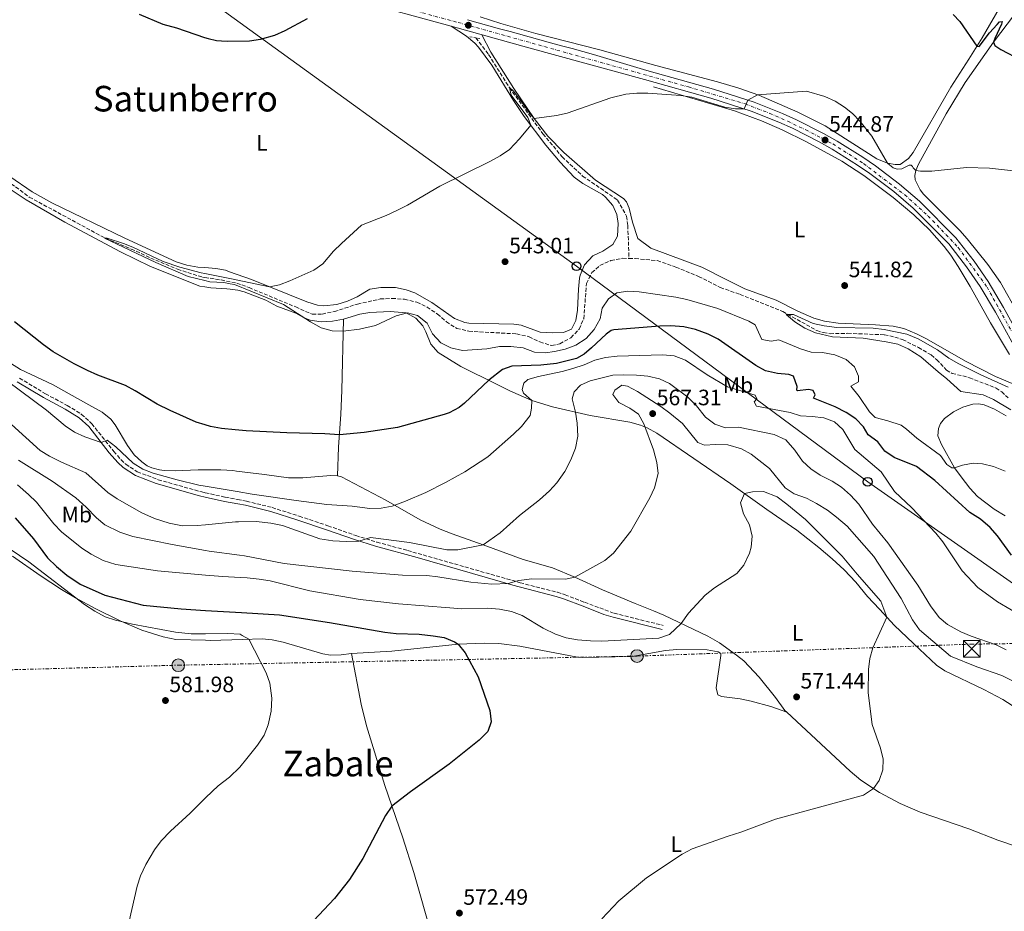
# Model space of a CAD drawing. Units: metres. Extents: x 631327 to 634783, y 4729680 to 4732059.
# Drawn here: x 632681 to 633124, y 4731217 to 4731618 of the extents above; entities that cross this region are included whole.
import ezdxf
from ezdxf.enums import TextEntityAlignment as Align

# ---------------------------------------------------------------- set-up
doc = ezdxf.new("R2010")
doc.units = ezdxf.units.M
doc.header["$MEASUREMENT"] = 0
for name, pattern in [('DGN Style 2', [1.739922, 1.043953, -0.695969]), ('DGN Style 3', [2.435891, 1.739922, -0.695969]), ('DGN Style 4', [2.785615, 1.391938, -0.695969, 0.00174, -0.695969]), ('DGN Style 7', [3.479844, 1.56593, -0.695969, 0.521977, -0.695969])]:
    doc.linetypes.add(name, pattern=pattern)
for name, color, linetype, lineweight in [('Barranco lineal', 142, 'DGN Style 3', 13), ('Camino', 7, 'DGN Style 3', 0), ('Carretera', 9, 'Continuous', 0), ('Cota de punto acotado terreno', 7, 'Continuous', 0), ('Curva de nivel directora', 30, 'Continuous', 30), ('Curva de nivel intermedia', 30, 'Continuous', 0), ('Eje de carretera', 7, 'DGN Style 4', 0), ('Etiqueta de uso rústico', 92, 'Continuous', 0), ('Línea blanca (vial)', 7, 'Continuous', 13), ('Línea de cambio de uso (parcela vista)', 92, 'Continuous', 0), ('Línea eléctrica', 6, 'DGN Style 7', 0), ('Línea telefónica', 7, 'Continuous', 0), ('Margen derecho', 7, 'Continuous', 0), ('Pontón-alcantarilla (pasos de agua)', 1, 'DGN Style 2', 0), ('Poste telefónico', 7, 'Continuous', 0), ('Poste tendido eléctrico', 7, 'Continuous', 0), ('Punto acotado terreno (símbolo)', 7, 'Continuous', 0), ('Texto de Área (paraje) menor', 7, 'Continuous', 0), ('Torre eléctrica', 7, 'Continuous', 0), ('Transformador', 7, 'Continuous', 0)]:
    doc.layers.add(name, color=color, linetype=linetype, lineweight=lineweight)
doc.styles.add('Style-Arial', font='arial.ttf')

# ---------------------------------------------------------------- blocks, each defined once
blk = doc.blocks.new('5PATER')
at = {"layer": 'Punto acotado terreno (símbolo)', "linetype": 'Continuous', "lineweight": 0}
h = blk.add_hatch(color=51, dxfattribs=at)
edge = h.paths.add_edge_path()
edge.add_ellipse((0, 0), major_axis=(-0.11, -0.111), ratio=0.999422, start_angle=0, end_angle=360)
blk = doc.blocks.new('5TME')
at = {"layer": 'Transformador', "color": 7, "linetype": 'Continuous', "lineweight": 0}
for p, q in [((-0.375, 0.375), (0.375, -0.375)), ((0.3723, 0.3776), (-0.3716, -0.3784))]:
    blk.add_line(p, q, dxfattribs=at)
at = {"layer": 'Transformador', "color": 7, "linetype": 'Continuous', "lineweight": 0, "flags": 128}
blk.add_lwpolyline([(-0.375, -0.375), (0.375, -0.375), (0.375, 0.375), (-0.375, 0.375), (-0.3716, -0.3784)], dxfattribs=at)
blk = doc.blocks.new('5PELE')
at = {"layer": 'Transformador', "linetype": 'Continuous', "lineweight": 0}
h = blk.add_hatch(color=9, dxfattribs=at)
edge = h.paths.add_edge_path()
edge.add_arc((0, 0), 0.285, 0, 360)
at = {"layer": 'Transformador', "color": 252, "linetype": 'Continuous', "lineweight": 0}
blk.add_circle((0, 0), 0.285, dxfattribs=at)
blk = doc.blocks.new('5PTT')
at = {"layer": 'Poste tendido eléctrico', "color": 7, "linetype": 'Continuous', "lineweight": 30}
blk.add_circle((0, 0), 0.2, dxfattribs=at)

msp = doc.modelspace()

# ---------------------------------------------------------------- linework, layer by layer
at = {"layer": 'Barranco lineal', "color": 142, "linetype": 'DGN Style 3', "lineweight": 13}
for points in [[(632886.01, 4731609.41, 547.25), (632891.75, 4731601.85, 545.56), (632901.12, 4731587.02, 545), (632916.17, 4731566.23, 543.57), (632924.78, 4731555.93, 542.94), (632934, 4731547.25, 542.2), (632949.75, 4731536.45, 540.98), (632953.75, 4731529.18, 540.66), (632954.32, 4731525.05, 540.61), (632954.86, 4731510.22, 541.08)], [(632675.19, 4731545.26, 545.87), (632685.22, 4731537.79, 545.87), (632719.47, 4731519.26, 545), (632731.09, 4731514.45, 544.89), (632739.8, 4731510.39, 544.68), (632751.89, 4731505.37, 544.89), (632763.05, 4731501.79, 544.58), (632764.17, 4731501.63, 544.49), (632771.45, 4731500.54, 543.94), (632778.51, 4731499.1, 543.83), (632784.04, 4731497.1, 543.52), (632805.01, 4731488.38, 543.2), (632812.47, 4731485.08, 542.57), (632816.92, 4731485.22, 542.51), (632822.39, 4731486.29, 542.46), (632832.76, 4731489.71, 542.46), (632843.02, 4731491.97, 542.41), (632848.32, 4731492.25, 542.25), (632853.92, 4731491.84, 542.09), (632859.51, 4731490.53, 542.04), (632864.07, 4731488.33, 541.93), (632868.78, 4731485.19, 541.93), (632872.75, 4731481.73, 541.93), (632877.41, 4731478.74, 541.93), (632882.84, 4731477.48, 541.88), (632904.25, 4731476.28, 541.35), (632909.9, 4731475.02, 541.35), (632914.78, 4731472.66, 541.24), (632920.04, 4731471.03, 541.19), (632923.76, 4731471.82, 541.19), (632928.78, 4731474.54, 541.19), (632932.45, 4731478.45, 541.19), (632934.49, 4731483.12, 541.19), (632935.76, 4731498.87, 541.19), (632938.17, 4731503.86, 541.08), (632941.82, 4731507.03, 541.08), (632946.73, 4731509.27, 541.08), (632951.99, 4731510.29, 541.08), (632954.86, 4731510.22, 541.08)], [(632954.86, 4731510.22, 541.08), (632957.6, 4731510.15, 541.08), (632967.56, 4731509.25, 540.84), (632975.96, 4731506.31, 540.74), (632986.16, 4731502.14, 540.37), (632995.92, 4731497.13, 539.89), (633004.78, 4731494.05, 539.89), (633024.03, 4731486.33, 539.79), (633039.31, 4731477.8, 539.68), (633042.24, 4731476.86, 539.58), (633045.24, 4731476.37, 539.52), (633053.23, 4731476.53, 539.42), (633069.72, 4731475.88, 539.15), (633074.34, 4731474.86, 539.1), (633077.86, 4731473.71, 539.05), (633085.01, 4731470.13, 539.05), (633090.66, 4731466.79, 539.05), (633093.2, 4731464.68, 538.89), (633097.67, 4731459.96, 538.73), (633100.15, 4731458.52, 538.73), (633108, 4731456.57, 538.73), (633119.88, 4731451.91, 538.25), (633122.43, 4731450.27, 538.25), (633125.27, 4731447.57, 538.2)]]:
    msp.add_polyline3d(points, dxfattribs=at)
at = {"layer": 'Camino', "color": 7, "linetype": 'DGN Style 3', "lineweight": 0}
msp.add_polyline3d([(632680.78, 4731456.36, 554.91), (632692.51, 4731449.35, 554.02), (632702.25, 4731444.1, 553.94), (632708.74, 4731440.1, 554.11), (632713.37, 4731435.87, 554.19), (632723.2, 4731423.42, 555.42), (632726.49, 4731419.69, 555.75), (632728.6, 4731417.66, 555.93), (632733.8, 4731414.27, 556.22), (632743.15, 4731410.72, 556.23), (632762.73, 4731405.18, 555.88), (632764.36, 4731404.82, 555.96), (632773.36, 4731402.84, 556.35), (632778.87, 4731401.82, 557.11), (632782.86, 4731401.07, 557.66), (632794.41, 4731398.21, 557.66), (632806.62, 4731394.28, 558.81), (632819.51, 4731390, 559.06), (632831.97, 4731385.59, 559.7), (632841.52, 4731382.64, 560.03), (632855.33, 4731378.85, 560.84), (632905.96, 4731364.4, 565.54), (632922.64, 4731360.07, 566.76), (632926.11, 4731358.98, 566.98), (632934.9, 4731355.57, 566.26), (632948.23, 4731350.66, 566.86), (632970.21, 4731345.19, 569.09)], dxfattribs=at)
at = {"layer": 'Carretera', "color": 9, "linetype": 'Continuous', "lineweight": 0}
for points in [[(633131.11, 4731464.99, 541.3), (633119.65, 4731486.02, 541.83), (633112.78, 4731497.64, 542.47), (633106.63, 4731506.49, 542.84), (633098.66, 4731516.73, 543.37), (633082.57, 4731532.82, 544.16), (633073.9, 4731540.27, 544.63), (633063.18, 4731548.4, 544.71), (633057.65, 4731552.22, 544.76), (633046.25, 4731559.35, 544.85), (633040.39, 4731562.66, 544.91), (633028.39, 4731568.74, 545.02), (633022.27, 4731571.51, 545.08), (633009.77, 4731576.48, 545.22), (632991.71, 4731582.26, 545.74), (632961.76, 4731590.68, 546.38), (632909.79, 4731604.91, 546.75), (632874.9, 4731614.64, 548.28), (632831.9, 4731626.48, 549.47)], [(632882.2, 4731617.58, 547.99), (632887, 4731616.23, 547.67), (632891.81, 4731614.87, 547.34), (632896.61, 4731613.52, 547.07), (632901.43, 4731612.19, 546.94), (632905.17, 4731611.17, 546.91), (632909.99, 4731609.85, 546.86), (632914.81, 4731608.52, 546.82), (632919.63, 4731607.2, 546.77), (632924.45, 4731605.88, 546.73), (632929.28, 4731604.56, 546.69), (632934.1, 4731603.24, 546.64), (632938.92, 4731601.92, 546.6), (632962.9, 4731594.73, 546.38), (632992.92, 4731586.29, 545.74), (633011.19, 4731580.44, 545.22), (633023.91, 4731575.38, 545.08), (633030.21, 4731572.53, 545.02), (633042.38, 4731566.37, 544.91), (633048.4, 4731562.97, 544.85), (633059.96, 4731555.74, 544.76), (633065.65, 4731551.81, 544.71), (633076.54, 4731543.55, 544.63), (633085.44, 4731535.91, 544.16), (633101.82, 4731519.52, 543.37), (633110.02, 4731508.98, 542.84), (633116.32, 4731499.91, 542.47), (633123.31, 4731488.09, 541.83), (633130.23, 4731475.4, 541.51)]]:
    msp.add_polyline3d(points, dxfattribs=at)
at = {"layer": 'Curva de nivel directora', "color": 30, "linetype": 'Continuous', "lineweight": 30, "flags": 128}
for points, elevation in [([(632734.63, 4731620.11), (632745.27, 4731615.55), (632751.43, 4731613.92), (632763.96, 4731609.62), (632765.61, 4731609.05), (632769.37, 4731608.2), (632771.65, 4731608.06), (632774.37, 4731607.9), (632784.19, 4731608.12), (632789.2, 4731608.8), (632795.66, 4731610.63), (632800.22, 4731612.7), (632810.3, 4731618.11)], 550), ([(633100.55, 4731619.84), (633103.65, 4731616.73), (633111.3, 4731605.65), (633112.28, 4731605.53), (633117.01, 4731611.69), (633120.33, 4731615.43), (633121.43, 4731616.6), (633122.64, 4731616.83), (633122.37, 4731615.55), (633119.27, 4731609.12), (633118.81, 4731607.51), (633119.39, 4731605.93), (633121.97, 4731604.23), (633131.11, 4731599.31)], 550), ([(632880.91, 4731445.09), (632878.46, 4731443.18), (632874.03, 4731440.81), (632871.71, 4731439.99), (632850.78, 4731434.16), (632835.85, 4731431.99), (632824.69, 4731430.86), (632818.09, 4731431.4), (632800.99, 4731431.77), (632782.8, 4731432.62), (632777.78, 4731433.14), (632771.66, 4731433.78), (632766.64, 4731434.7), (632764.3, 4731435.39), (632760.28, 4731436.57), (632748.58, 4731441.81), (632742.7, 4731444.7), (632732.89, 4731450.71), (632728.48, 4731453.07), (632716.04, 4731457.71), (632711.36, 4731459.86), (632705.4, 4731462.78), (632695.94, 4731468.27), (632691.62, 4731471.36), (632678.62, 4731481.69)], 550), ([(633126.84, 4731376.77), (633120.54, 4731385.42), (633117.24, 4731389.17), (633112.83, 4731392.89), (633108.17, 4731395.9), (633092.43, 4731410.36), (633084.19, 4731416.68), (633074.05, 4731420.76), (633069.92, 4731423.57), (633066.81, 4731427.72), (633062.38, 4731430.89), (633060.34, 4731434.48), (633056.81, 4731438.01), (633052.54, 4731441), (633047.62, 4731443.52), (633037.77, 4731447.42), (633038.58, 4731448.94), (633037.69, 4731450.8), (633035.59, 4731451.29), (633030.59, 4731450.72), (633030.36, 4731450.9), (633030.53, 4731452.65), (633028.86, 4731457.31), (633026.75, 4731458.01), (633021.56, 4731458.51), (633016.29, 4731459.73), (633011.83, 4731462), (632994.89, 4731473.96), (632990.41, 4731476.2), (632984.77, 4731478.2), (632979.46, 4731479.47), (632973.72, 4731479.86), (632968.73, 4731479.75), (632948.11, 4731478.13), (632946.78, 4731477.73), (632944.57, 4731476.09), (632938.06, 4731469.97), (632934.68, 4731467.22), (632931.18, 4731465.27), (632922.22, 4731462.98), (632915.24, 4731462.28), (632902.19, 4731461.74), (632897.93, 4731460.2), (632891.79, 4731455.4), (632880.91, 4731445.09)], 550), ([(632678.85, 4731393.5), (632687.08, 4731384.15), (632693.43, 4731375.54), (632697.41, 4731371.7), (632702.05, 4731367.82), (632708.07, 4731363.73), (632719.25, 4731358.71), (632736.45, 4731354.27), (632753.53, 4731352.59), (632764.47, 4731351.93), (632780.65, 4731350.96), (632797.69, 4731349.93), (632820.21, 4731346.53), (632845.07, 4731342.19), (632850.22, 4731341.59), (632860.46, 4731341.25), (632866.8, 4731340.55), (632871.75, 4731339.69), (632876.42, 4731337.85), (632878.05, 4731336.72), (632881.18, 4731332.79), (632887.02, 4731322.08), (632892.28, 4731306.92), (632892.9, 4731301.86), (632891.36, 4731297.54), (632887.56, 4731293.62), (632874, 4731282.76), (632856.56, 4731270.35), (632848.24, 4731263.88), (632845.41, 4731259.76), (632835.22, 4731240.39), (632829.13, 4731230.93), (632822.45, 4731222.35), (632812.98, 4731212.32)], 575)]:
    msp.add_lwpolyline(points, dxfattribs=dict(at, elevation=elevation))
at = {"layer": 'Curva de nivel intermedia', "color": 30, "linetype": 'Continuous', "lineweight": 0, "flags": 128}
for points, elevation in [([(632720.31, 4731519.26), (632727.52, 4731516.86), (632731.77, 4731515.23), (632745.35, 4731508.86), (632752.84, 4731506.32), (632762.52, 4731503.8), (632764.17, 4731503.46), (632775.4, 4731501.13), (632793.29, 4731497.41), (632797.71, 4731498.35), (632802.4, 4731500.09), (632813.15, 4731504.95), (632817.25, 4731507.81), (632822.02, 4731513.43), (632825.53, 4731516.99), (632834.64, 4731525.23), (632845.66, 4731529.46), (632850.53, 4731531.75), (632855.31, 4731534.21), (632869.82, 4731542.65), (632892.31, 4731553.82), (632896.93, 4731556.37), (632901.07, 4731559.19), (632905.57, 4731563.99), (632910.66, 4731570.18), (632909.38, 4731573.57), (632901.87, 4731583.56), (632901.12, 4731587.02), (632902.98, 4731585.42), (632907.07, 4731579.88), (632910.21, 4731575.32), (632912.29, 4731573.17), (632922.2, 4731574.51), (632927.09, 4731575.61), (632946.67, 4731582.43), (632953.46, 4731584.08), (632958.4, 4731584.59), (632963.39, 4731584.6), (632978.18, 4731583.49), (632983.15, 4731582.72), (632997.89, 4731578.27), (633002.72, 4731577.43), (633006.69, 4731577.47), (633008.23, 4731581.39), (633012.66, 4731583.73), (633034.59, 4731585.49), (633042.97, 4731582.98), (633047.53, 4731580.94), (633051.81, 4731578.29), (633055.28, 4731575.46), (633058.79, 4731571.85), (633064, 4731565.22), (633071.1, 4731553.03), (633073.57, 4731550.91), (633075.42, 4731550.36), (633077.58, 4731550.43), (633080.8, 4731552.11), (633081.68, 4731552.16), (633082.39, 4731551.56), (633082.59, 4731550.89), (633083.86, 4731549.73), (633085.99, 4731549.45), (633090.99, 4731549.48), (633106.57, 4731551.1), (633116.87, 4731550.85), (633127.72, 4731549.65)], 545), ([(633123.96, 4731414.52), (633118.77, 4731416.62), (633113.85, 4731417.88), (633109.64, 4731418.12), (633104.73, 4731417.21), (633101.24, 4731416.03), (633100.01, 4731415.97), (633097.77, 4731417.55), (633094.95, 4731421.6), (633084.24, 4731429.37), (633079.63, 4731433.5), (633077.22, 4731435.16), (633071.25, 4731437.2), (633065.52, 4731438.73), (633063.02, 4731441.23), (633058.4, 4731448.17), (633054.66, 4731452.8), (633058, 4731454.78), (633058.04, 4731457.24), (633056.25, 4731461.41), (633052.53, 4731464.75), (633047.37, 4731466.9), (633041.88, 4731467.92), (633036.8, 4731468.1), (633032.01, 4731469.53), (633022.16, 4731473.68), (633018.85, 4731472.97), (633014.63, 4731473.8), (633011.53, 4731480.34), (633008.67, 4731482.04), (632994.78, 4731487.72), (632980.8, 4731491.74), (632975.9, 4731492.73), (632959.43, 4731495.15), (632954.36, 4731495.49), (632949.42, 4731494.7), (632945.58, 4731492.08), (632942.83, 4731487.9), (632941.87, 4731483.08), (632939.25, 4731478.3), (632935.62, 4731474.21), (632931, 4731471.24), (632926.2, 4731469.48), (632921.35, 4731468.35), (632917.31, 4731467.83), (632912.31, 4731468.09), (632907.23, 4731470), (632901.69, 4731470.63), (632896.61, 4731470.64), (632890.91, 4731469.55), (632880.06, 4731468.88), (632874.75, 4731470.07), (632870.26, 4731472.26), (632866.47, 4731476.31), (632864.18, 4731481.09), (632859.8, 4731484.52), (632855.22, 4731485.8), (632850.11, 4731484.41), (632840.84, 4731480.05), (632833.73, 4731478.4), (632826.35, 4731477.51), (632821.4, 4731477.69), (632816.48, 4731479.04), (632811.69, 4731481.67), (632799.59, 4731489.44), (632777.55, 4731498.45), (632775.48, 4731498.82), (632772.67, 4731499.33), (632766.39, 4731499.74), (632764.18, 4731500.27), (632756.67, 4731502.06), (632742.1, 4731508.35), (632719.05, 4731519.26), (632720.31, 4731519.26)], 545), ([(633126.48, 4731442.14), (633118.81, 4731446.77), (633114.04, 4731448.91), (633104.03, 4731450.32), (633097.77, 4731456.11), (633093.8, 4731459.14), (633086.07, 4731465.95), (633080.3, 4731469.56), (633075.73, 4731471.6), (633070.44, 4731472.78), (633060.13, 4731474.28), (633046.34, 4731474.91), (633038.66, 4731476.71), (633033.86, 4731478.89), (633029.4, 4731481.71), (633025.55, 4731484.97), (633028.86, 4731484.99), (633037.69, 4731481.02), (633042.56, 4731479.88), (633048.32, 4731479.09), (633064.59, 4731478.84), (633069.56, 4731478.26), (633079.77, 4731476.14), (633084.86, 4731474.12), (633093.58, 4731469.06), (633098.65, 4731465.43), (633103.08, 4731462.87), (633113, 4731457.9), (633125.4, 4731452.35)], 540), ([(632761.48, 4731408.31), (632764.36, 4731407.82), (632778.75, 4731405.36), (632785.38, 4731404.23), (632805.15, 4731401.28), (632819.03, 4731399.59), (632830.37, 4731398.81), (632838.39, 4731397.82), (632843.36, 4731397.86), (632848.31, 4731398.86), (632854.3, 4731401), (632863.57, 4731404.95), (632872.41, 4731409.39), (632881.03, 4731414.29), (632891.38, 4731420.95), (632903, 4731431.15), (632906.56, 4731434.58), (632910.41, 4731439.6), (632911.06, 4731442.89), (632911.22, 4731446.35), (632907.47, 4731449.63), (632906.82, 4731451.25), (632907.6, 4731454.16), (632909.37, 4731455.79), (632914.19, 4731457.16), (632924.74, 4731459.35), (632929.57, 4731460.67), (632934.63, 4731462.32), (632939.43, 4731464.41), (632944.25, 4731465.72), (632949.55, 4731466.22), (632969.9, 4731466.92), (632975.21, 4731466.37), (632980.22, 4731464.45), (632989.95, 4731457.89), (632999.08, 4731452.46), (633011.54, 4731448.73), (633012.34, 4731447), (633011.08, 4731445.72), (633012.13, 4731443.71), (633027.26, 4731440.92), (633032.02, 4731439.37), (633037.24, 4731439.16), (633042.49, 4731438.5), (633047.29, 4731436.74), (633050.94, 4731433.33), (633056.36, 4731424.35), (633068.24, 4731414.2), (633074.24, 4731405.35), (633082.05, 4731398.03), (633092.78, 4731386.6), (633096.01, 4731382.79), (633104.72, 4731369.76), (633111.65, 4731362.26), (633120.61, 4731355.79), (633138.96, 4731344.94)], 555), ([(632741.57, 4731393.32), (632748.04, 4731391.22), (632754.17, 4731390), (632760.75, 4731390.12), (632764.39, 4731390.48), (632777.88, 4731391.81), (632779.22, 4731391.82), (632787.29, 4731391.86), (632793.77, 4731391.15), (632799.11, 4731390.05), (632815.82, 4731384.17), (632821.75, 4731383.22), (632827.71, 4731382.93), (632833.46, 4731383.13), (632838.57, 4731384.74), (632856.15, 4731382.41), (632872.95, 4731379.24), (632877.95, 4731379.2), (632889.26, 4731381.45), (632896.98, 4731386.88), (632905.7, 4731394.63), (632914.67, 4731401.69), (632919.05, 4731405.68), (632922.45, 4731409.35), (632926.06, 4731414.36), (632928.74, 4731419.58), (632930.86, 4731424.89), (632931.92, 4731430.22), (632931.54, 4731436.09), (632930.77, 4731441.1), (632929.26, 4731447.05), (632930.24, 4731450.17), (632933.09, 4731453.17), (632937.35, 4731455.13), (632947.56, 4731457.67), (632952.55, 4731457.92), (632958.23, 4731457.74), (632963.39, 4731457.23), (632968.53, 4731456.13), (632973.06, 4731454), (632981.38, 4731447.85), (632985.2, 4731443.88), (632989.24, 4731438.84), (632993.51, 4731435.63), (632998.27, 4731434.07), (633004.07, 4731434.27), (633020.1, 4731431.08), (633025.43, 4731428.61), (633029.43, 4731424.04), (633032.94, 4731419.05), (633036.62, 4731415.65), (633040.84, 4731412.8), (633046.26, 4731410.1), (633050.42, 4731407.34), (633054.5, 4731403.72), (633058.16, 4731399.74), (633064.39, 4731390.74), (633071.17, 4731382.39), (633084.76, 4731363.25), (633090.41, 4731353.95), (633094.25, 4731348.74), (633098.12, 4731345.57), (633104.05, 4731342.31), (633108.63, 4731340.3), (633119.96, 4731336.45), (633124.43, 4731334.22)], 560), ([(632675.47, 4731455.03), (632692.94, 4731441.95), (632701.29, 4731434.95), (632705.61, 4731432.11), (632710.2, 4731429.96), (632717.54, 4731427.47), (632720.19, 4731428.53), (632724.2, 4731425.52), (632731.95, 4731418.08), (632736.26, 4731415.49), (632740.94, 4731413.7), (632751.77, 4731410.62), (632761.48, 4731408.31)], 555), ([(632680.43, 4731419.52), (632695.51, 4731410.04), (632706.14, 4731402.49), (632710.81, 4731398.35), (632715.39, 4731393.53), (632719.25, 4731390.36), (632725.95, 4731387.08), (632731.76, 4731385.21), (632749.48, 4731381.52), (632764.41, 4731378.86), (632766.14, 4731378.56), (632779.75, 4731376.78), (632781.96, 4731376.49), (632799.81, 4731373.05), (632830.32, 4731369.57), (632853.07, 4731367.82), (632863.91, 4731367.56), (632868.88, 4731367.05), (632883.69, 4731364.6), (632893.14, 4731363.68), (632900.5, 4731363.96), (632905.31, 4731365.33), (632911.21, 4731366.06), (632926.28, 4731365.92), (632930.51, 4731366.87), (632944.02, 4731374.43), (632947.84, 4731377.66), (632955.67, 4731387.49), (632964.22, 4731402.54), (632966.39, 4731407.03), (632967.97, 4731413.49), (632967.44, 4731418.45), (632965.83, 4731424.18), (632961.57, 4731435.78), (632959.11, 4731440.13), (632955.17, 4731442.92), (632950.3, 4731445.37), (632947.56, 4731448.97), (632948.53, 4731450.99), (632951.7, 4731453.22), (632954.23, 4731452.76), (632958.67, 4731450.44), (632969.24, 4731443.61), (632973.26, 4731440.64), (632978.93, 4731435.91), (632985.82, 4731427.41), (632988.84, 4731426.26), (632993.76, 4731426.6), (632999.35, 4731426.42), (633005.42, 4731424.62), (633009.81, 4731422.24), (633018.08, 4731415.72), (633025.02, 4731407.1), (633029.16, 4731404.29), (633034.65, 4731402.46), (633039.23, 4731399.95), (633044.16, 4731396.95), (633048.13, 4731393.92), (633052.99, 4731389.82), (633064.89, 4731376.19), (633077.21, 4731357.31), (633082.26, 4731347.74), (633085.5, 4731343.24), (633099.44, 4731331.32), (633111.22, 4731326.55), (633122.42, 4731322.63), (633131.57, 4731317.99)], 565), ([(632677.26, 4731435.57), (632690.11, 4731423.83), (632694.37, 4731421.23), (632699.68, 4731418.52), (632710.61, 4731413.75), (632720.61, 4731405.02), (632724.7, 4731402.14), (632735.84, 4731395.81), (632741.57, 4731393.32)], 560), ([(632679.9, 4731408.36), (632684.93, 4731404.1), (632688.54, 4731400.64), (632696.22, 4731390.87), (632699.74, 4731387.31), (632708.82, 4731379.9), (632713, 4731377.16), (632718.5, 4731374.39), (632724.19, 4731372.61), (632742.84, 4731369.76), (632764.44, 4731367.84), (632772.28, 4731367.15), (632780.1, 4731366.76), (632783.2, 4731366.61), (632788.61, 4731366.01), (632793.55, 4731365.19), (632811.3, 4731360.72), (632833.93, 4731356.78), (632851.26, 4731354.88), (632874.26, 4731353.05), (632879.68, 4731352.7), (632891.2, 4731352.93), (632896.7, 4731352.5), (632902.1, 4731351.48), (632906.78, 4731349.7), (632916.34, 4731343.99), (632921.83, 4731341.23), (632926.55, 4731339.6), (632931.72, 4731338.7), (632937.6, 4731338.17), (632942.61, 4731338.12), (632968.29, 4731339.43), (632973.14, 4731341.04), (632978.36, 4731346.03), (632981.57, 4731350.72), (632989.09, 4731358.75), (632993.27, 4731362.05), (633003.38, 4731368.47), (633006.55, 4731372.33), (633009.03, 4731377.74), (633009.76, 4731380.31), (633010.27, 4731385.38), (633008.99, 4731390.36), (633006.36, 4731395.33), (633004.94, 4731400.24), (633006.79, 4731404.53), (633010.36, 4731405.31), (633015.36, 4731405.36), (633021.41, 4731403.01), (633025.84, 4731399.72), (633034.14, 4731392.81), (633050.77, 4731376.34), (633057.41, 4731368.27), (633068.12, 4731356.07), (633070.85, 4731348.83), (633064.52, 4731335.13), (633063.18, 4731330.32), (633062.49, 4731325.29), (633062.33, 4731314.93), (633064.19, 4731300.59), (633067.99, 4731290.02), (633069.09, 4731285.09), (633069.05, 4731280.2), (633067.4, 4731275.41), (633064.72, 4731271.88), (633060.31, 4731268.87), (633020.71, 4731258.06), (633005.2, 4731252.25), (632999.41, 4731250.46), (632983.22, 4731244.64), (632978.8, 4731242.3), (632962.76, 4731231.69), (632950.25, 4731221.33), (632942.68, 4731213.24)], 570), ([(632672.41, 4731382.28), (632685.04, 4731373.75), (632710.11, 4731354.62), (632714.76, 4731351.55), (632719.29, 4731349.1), (632724.03, 4731347.51), (632731.6, 4731345.68), (632750.91, 4731342.08), (632758.01, 4731341.37), (632764.49, 4731341.46), (632774.45, 4731341.6), (632780.03, 4731341.28), (632781.01, 4731340.7), (632783.98, 4731338.93), (632791.69, 4731323.9), (632793.43, 4731319.22), (632794.29, 4731312.42), (632793.94, 4731306.67), (632792.65, 4731300.51), (632790.76, 4731295.88), (632787.82, 4731291.26), (632782.96, 4731285.28), (632779.88, 4731281.5), (632775.31, 4731276.92), (632770.08, 4731273.11), (632764.63, 4731267.73), (632757.53, 4731260.73), (632748.65, 4731252.65), (632744.51, 4731248.23), (632741.53, 4731244.21), (632737.56, 4731237.67), (632735.27, 4731232.63), (632733.75, 4731227.87), (632730.2, 4731212.22)], 580)]:
    msp.add_lwpolyline(points, dxfattribs=dict(at, elevation=elevation))
at = {"layer": 'Eje de carretera', "color": 7, "linetype": 'DGN Style 4', "lineweight": 0}
msp.add_polyline3d([(632795.23, 4731638.66, 550.72), (632878.03, 4731616.34, 548.17), (632981.57, 4731587.33, 545.97), (633007.17, 4731579.69, 545.17), (633018.13, 4731575.45, 545.13), (633026.23, 4731571.91, 545.05), (633034.34, 4731568.03, 544.97), (633046.49, 4731561.72, 544.86), (633060.31, 4731552.91, 544.74), (633078.87, 4731538.78, 544.44), (633089.37, 4731529.28, 543.9), (633102.91, 4731515.12, 543.2), (633115.86, 4731497.29, 542.38), (633126.91, 4731477.34, 541.59)], dxfattribs=at)
at = {"layer": 'Línea blanca (vial)', "color": 7, "linetype": 'Continuous', "lineweight": 13}
for points in [[(633131.11, 4731464.99, 541.3), (633119.65, 4731486.02, 541.83), (633112.78, 4731497.64, 542.47), (633106.63, 4731506.49, 542.84), (633098.66, 4731516.73, 543.37), (633082.57, 4731532.82, 544.16), (633073.9, 4731540.27, 544.63), (633063.18, 4731548.4, 544.71), (633057.65, 4731552.22, 544.76), (633046.25, 4731559.35, 544.85), (633040.39, 4731562.66, 544.91), (633028.39, 4731568.74, 545.02), (633022.27, 4731571.51, 545.08), (633009.77, 4731576.48, 545.22), (632991.71, 4731582.26, 545.74), (632961.76, 4731590.68, 546.38), (632909.79, 4731604.91, 546.75), (632874.9, 4731614.64, 548.28), (632831.9, 4731626.48, 549.47)], [(632882.2, 4731617.58, 547.99), (632887, 4731616.23, 547.67), (632891.81, 4731614.87, 547.34), (632896.61, 4731613.52, 547.07), (632901.43, 4731612.19, 546.94), (632905.17, 4731611.17, 546.91), (632909.99, 4731609.85, 546.86), (632914.81, 4731608.52, 546.82), (632919.63, 4731607.2, 546.77), (632924.45, 4731605.88, 546.73), (632929.28, 4731604.56, 546.69), (632934.1, 4731603.24, 546.64), (632938.92, 4731601.92, 546.6), (632962.9, 4731594.73, 546.38), (632992.92, 4731586.29, 545.74), (633011.19, 4731580.44, 545.22), (633023.91, 4731575.38, 545.08), (633030.21, 4731572.53, 545.02), (633042.38, 4731566.37, 544.91), (633048.4, 4731562.97, 544.85), (633059.96, 4731555.74, 544.76), (633065.65, 4731551.81, 544.71), (633076.54, 4731543.55, 544.63), (633085.44, 4731535.91, 544.16), (633101.82, 4731519.52, 543.37), (633110.02, 4731508.98, 542.84), (633116.32, 4731499.91, 542.47), (633123.31, 4731488.09, 541.83), (633130.23, 4731475.4, 541.51)]]:
    msp.add_polyline3d(points, dxfattribs=at)
at = {"layer": 'Línea de cambio de uso (parcela vista)', "color": 92, "linetype": 'Continuous', "lineweight": 0}
for points in [[(633122.9, 4731625.42, 552.69), (633113.64, 4731609.44, 550.63), (633107.69, 4731599.79, 549.44), (633099.61, 4731587.21, 548.27), (633082.65, 4731557.83, 545.97), (633080.48, 4731555.15, 545.76), (633076.72, 4731552.46, 545.23), (633074.52, 4731552.42, 545.18), (633071.1, 4731553.03, 544.92), (633066.36, 4731555, 544.81), (633043.03, 4731569.78, 545.04), (633030.84, 4731575.93, 545.09), (633013.28, 4731583.58, 545.37), (633004.2, 4731586.75, 545.59), (632994.62, 4731589.6, 545.76), (632966.88, 4731596.9, 546.29), (632941.68, 4731604.08, 547.03), (632912.93, 4731611.31, 546.74), (632897.28, 4731615.82, 547.54), (632888.01, 4731618.88, 547.83)], [(633129.84, 4731485.24, 541.32), (633121.94, 4731499.35, 541.8), (633116.18, 4731507.51, 542.21), (633106.97, 4731519.08, 542.95), (633103.62, 4731522.78, 543.21), (633087.33, 4731539.06, 544.18), (633085.81, 4731541.12, 544.44), (633083.59, 4731545.55, 544.49), (633083.43, 4731547.51, 544.76), (633083.86, 4731549.73, 544.97), (633085.01, 4731552.63, 545.13), (633097.39, 4731575.29, 546.35), (633105.99, 4731589.39, 547.81), (633118.81, 4731607.51, 550.15), (633128.19, 4731619.89, 551.95)], [(632874.9, 4731614.64, 548.28), (632881.73, 4731610.16, 547.82), (632885.56, 4731606.98, 547.44), (632887.19, 4731605.16, 547.27), (632893.13, 4731597.12, 546.84), (632902.91, 4731581.2, 545.74), (632907.7, 4731574.08, 545.39), (632917.52, 4731561.12, 544.81), (632923.92, 4731553.43, 544.46), (632930.15, 4731546.8, 544.13), (632934.12, 4731543.85, 543.92), (632942.92, 4731538.96, 543.41), (632944.36, 4731537.8, 543.33), (632947.56, 4731533.97, 543.31), (632949.35, 4731529.97, 542.95), (632950.04, 4731525.93, 542.57), (632949.69, 4731520.26, 542.19), (632947.59, 4731516.45, 542.06), (632943.06, 4731513.52, 542.27), (632938.53, 4731511.31, 542.78), (632934.91, 4731507.35, 542.61), (632932.89, 4731502.74, 542.38), (632932.6, 4731501.37, 542.36), (632932.1, 4731496.4, 542.36), (632931.77, 4731486.99, 542.27), (632930.88, 4731482.31, 542.31), (632929.04, 4731478.36, 542.36), (632925.37, 4731476.94, 542.57), (632920.38, 4731476.72, 542.72), (632914.88, 4731477.09, 542.9), (632906.36, 4731480.21, 542.91), (632903.12, 4731480.62, 542.95), (632882.85, 4731481.17, 543.25), (632881.03, 4731481.46, 543.2), (632876.33, 4731483.15, 543.12), (632866.14, 4731490.39, 543.23), (632858.6, 4731494.75, 543.37), (632854.73, 4731496.13, 543.41), (632849.82, 4731497.1, 543.67), (632843.28, 4731497.17, 543.84), (632838.34, 4731496.42, 543.95), (632832.58, 4731492.99, 544.05), (632828.22, 4731491.03, 543.96), (632823.45, 4731489.53, 543.92), (632817.6, 4731488.89, 544.22), (632814.77, 4731489.22, 544.39), (632809.98, 4731490.64, 544.38), (632785.19, 4731500.69, 545.87), (632775.29, 4731504.23, 546.16), (632773.5, 4731504.87, 546.21), (632769.11, 4731505.71, 546.21), (632764.17, 4731506.1, 546.21), (632760.99, 4731506.35, 546.21), (632756.05, 4731507.23, 546.28), (632751.28, 4731508.73, 546.38), (632728.19, 4731519.28, 546.54), (632695.3, 4731535.24, 546.8), (632686.58, 4731540.13, 546.99), (632676.45, 4731547.12, 547.27)], [(633127.13, 4731453.99, 540.44), (633119.66, 4731457.05, 540.44), (633106.19, 4731464.05, 540.38), (633088.62, 4731474.12, 540.11), (633084.16, 4731476.36, 540.15), (633078.5, 4731478.64, 540.22), (633073.6, 4731479.69, 540.31), (633065.67, 4731480.42, 540.59), (633048.83, 4731481.03, 540.81), (633042.73, 4731482.04, 540.81), (633037.91, 4731483.36, 540.81), (633030.75, 4731486.46, 540.83), (633021.02, 4731491.39, 540.96), (633006.9, 4731496.48, 541.26), (632998.59, 4731500.69, 541.7), (632987.6, 4731506.25, 541.6), (632964.7, 4731514.9, 542.13), (632958.77, 4731519.18, 542.13), (632956.44, 4731526.46, 541.91), (632954.89, 4731532.88, 542.21), (632953.75, 4731535.6, 542.25), (632952.34, 4731537.11, 542.25), (632939.74, 4731545.37, 543.1), (632925.63, 4731557.8, 544.34), (632918.39, 4731565.24, 544.96), (632912.29, 4731573.17, 545.22), (632903.1, 4731586.7, 546.16), (632892.8, 4731602.94, 547.44), (632888.62, 4731610.81, 547.68)], [(632965.82, 4731587.39, 545.35), (633002.36, 4731576.58, 544.81), (633014.49, 4731572.03, 544.66), (633023.78, 4731568.01, 544.62), (633034.66, 4731562.66, 544.67), (633050.53, 4731553.97, 544.45), (633060.46, 4731547.44, 544.35), (633073.61, 4731537.6, 544.15), (633082.93, 4731529.75, 543.74), (633089.98, 4731523.02, 543.35), (633096.53, 4731515.61, 542.84), (633099.53, 4731511.63, 542.51), (633102.89, 4731506.63, 542.09), (633108.24, 4731497.58, 541.42), (633117.45, 4731481.21, 540.65), (633125.86, 4731467.01, 540.44)], [(632676.15, 4731541.71, 547.31), (632683.86, 4731536.53, 547.02), (632701.21, 4731526.59, 546.83), (632726.22, 4731513.18, 546.43), (632739.7, 4731506.62, 546.2), (632761.83, 4731497.7, 545.97), (632764.18, 4731497.37, 545.97), (632766.78, 4731497, 545.97), (632774.09, 4731496.6, 545.8), (632775.56, 4731496.4, 545.8), (632779.04, 4731495.91, 545.8), (632781.9, 4731495.16, 545.75), (632791.55, 4731491.47, 545.51), (632796.57, 4731488.73, 545.54), (632805.07, 4731485.58, 545.25), (632808.46, 4731483.7, 545.25), (632811.58, 4731482.5, 545.16), (632816.5, 4731481.66, 544.82), (632821.52, 4731481.99, 544.73), (632826.48, 4731482.92, 544.74)], [(632826.48, 4731482.92, 544.74), (632833.77, 4731485.14, 544.87), (632838.31, 4731485.86, 544.87), (632847.42, 4731486.3, 544.87), (632854.7, 4731485.76, 544.91), (632859.08, 4731483.38, 544.95), (632862.13, 4731479.96, 545.16), (632863.49, 4731477.27, 545.08), (632865.8, 4731471.72, 545.92), (632869.06, 4731467.92, 546.35), (632879.18, 4731461.65, 548.27), (632895.31, 4731453.65, 551.07), (632901.35, 4731450.73, 552.39), (632911.22, 4731446.35, 555), (632920.48, 4731443.42, 557.44), (632937.39, 4731439.6, 561.23), (632955.27, 4731436.54, 564.38), (632960.03, 4731435.29, 565.07), (632962.97, 4731434.04, 565.49), (632967.31, 4731431.58, 565.88), (633000.68, 4731408.85, 569.3), (633016.89, 4731397.37, 571.25), (633030.37, 4731387.94, 572.13), (633040.17, 4731380.27, 572.68), (633046.15, 4731375.06, 573.15), (633051.64, 4731370.21, 573.15), (633056.9, 4731364.67, 572.62), (633062.09, 4731358.24, 571.67), (633067.5, 4731352.45, 570.35), (633074.25, 4731345.16, 569.22), (633085.45, 4731334.46, 568.39), (633093.04, 4731327.3, 568.24), (633096.8, 4731324.81, 568.34), (633114.32, 4731316.41, 569.93), (633122.97, 4731311.92, 570.51), (633135.07, 4731304.11, 570.71)], [(632823.73, 4731412.46, 552.1), (632824.29, 4731425.28, 550.58), (632825.36, 4731440.11, 548.66), (632825.71, 4731450.88, 547.3), (632826.48, 4731482.92, 544.74)], [(632823.73, 4731412.46, 552.1), (632820.85, 4731412.59, 551.94), (632808.26, 4731411.62, 552.15), (632801.74, 4731411.56, 551.85), (632790.94, 4731412.98, 551.71), (632778.43, 4731414.56, 552.37), (632776.8, 4731414.77, 552.46), (632771.27, 4731415.13, 552.62), (632764.34, 4731415.1, 552.79), (632761.19, 4731415.08, 552.87), (632750.77, 4731414.71, 553.54), (632745.8, 4731414.88, 554.02), (632743.83, 4731415.12, 554.18), (632740.25, 4731416.11, 554.09), (632738.28, 4731416.99, 553.84), (632735.85, 4731418.68, 553.84), (632732.31, 4731421.88, 553.84), (632729.37, 4731426.16, 553.84), (632723.81, 4731435.32, 553.12), (632721.91, 4731437.89, 553.25), (632718.02, 4731441.03, 552.86), (632711.98, 4731444.37, 552.49), (632695.62, 4731453.45, 552.74), (632681.3, 4731460.26, 553.63), (632664.41, 4731470.97, 554.12)], [(633124.06, 4731394.49, 546.25), (633119.09, 4731397.42, 546.57), (633111.48, 4731403.18, 546.46), (633108.09, 4731406.85, 546.25), (633104.18, 4731412.05, 545.67), (633101.24, 4731416.03, 544.86), (633095.29, 4731426.6, 543.82), (633093.75, 4731430.37, 543.5), (633093.97, 4731433.77, 543.45), (633094.88, 4731435.93, 543.39), (633096.75, 4731438.23, 543.29), (633100.79, 4731441.25, 543.23), (633104.88, 4731443.37, 543.18), (633109.43, 4731444.65, 543.08), (633112.01, 4731444.78, 543.08), (633114.61, 4731444.31, 543.08), (633119.23, 4731442.4, 543.08), (633124.43, 4731439.36, 543.04)], [(633025.78, 4731306.13, 572.47), (633024.9, 4731306.95, 572.52), (633020.67, 4731312.71, 572.69), (633013.35, 4731321.96, 572.6), (633006.44, 4731329.19, 572.46), (633003.15, 4731331.85, 572.33), (632995.49, 4731337.3, 571.65), (632990.37, 4731340.39, 571.12), (632970.48, 4731349.74, 569.64), (632965.92, 4731351.71, 569.13), (632957.58, 4731355.1, 567.6), (632942.95, 4731361.15, 566.07), (632930.51, 4731366.87, 564.81), (632920.46, 4731371.06, 564.25), (632907.31, 4731374.8, 562.65), (632889.26, 4731381.45, 560.11), (632875.3, 4731386.38, 557.65), (632870.02, 4731388.41, 557.15), (632860.96, 4731392.64, 556.6), (632845.52, 4731401.46, 554.64), (632825.59, 4731411.96, 552.23), (632823.73, 4731412.46, 552.1)], [(632677.69, 4731376.39, 581.56), (632690.17, 4731367.69, 580.6), (632699.72, 4731361.39, 580.15), (632706.05, 4731357.54, 580.03), (632714.85, 4731352.8, 579.99), (632726.11, 4731347.27, 580.18), (632735.85, 4731343.1, 580.36), (632745.38, 4731340.07, 580.44), (632751.04, 4731338.82, 580.44), (632764.49, 4731338.48, 580.37), (632766.51, 4731338.43, 580.36), (632781.08, 4731338.85, 580.2), (632789.99, 4731339.11, 580.11), (632794.46, 4731338.72, 579.93), (632799.36, 4731337.64, 579.68), (632817.22, 4731332.41, 578.83)], [(632830.1, 4731332.53, 577.9), (632848.24, 4731333.66, 576.71), (632878.05, 4731336.72, 575.27), (632889.69, 4731337.22, 574.68), (632896.39, 4731337, 574.34), (632905.78, 4731335.91, 573.92), (632931.7, 4731330.88, 573.1), (632933.97, 4731330.69, 573.16), (632948.61, 4731331, 573.73), (632956.34, 4731331.21, 573.15), (632971.33, 4731333.9, 573.15), (632976.31, 4731334.3, 573.23), (632990.05, 4731334.17, 573.31), (632994.93, 4731333.37, 573.31), (632996.16, 4731332.5, 573.31), (632996.2, 4731331.65, 573.36), (632994, 4731317.06, 573.68), (632994.87, 4731313.97, 573.57), (632996.48, 4731313.16, 573.52), (633004.87, 4731312.22, 573.1), (633009.74, 4731311.15, 572.96), (633018.59, 4731308.67, 572.83), (633025.78, 4731306.13, 572.46)], [(632817.22, 4731332.41, 578.83), (632820.6, 4731331.84, 578.58), (632825.43, 4731331.93, 578.15), (632830.1, 4731332.53, 577.9)], [(632878.88, 4731156.71, 572.82), (632866.41, 4731205.17, 573.11), (632858.06, 4731233.99, 573.47), (632853.19, 4731249.6, 573.97), (632845.02, 4731273.15, 575.92), (632836.82, 4731300.02, 577.68), (632834.48, 4731309.73, 577.98), (632830.1, 4731332.53, 577.9)], [(633190.06, 4731220.06, 566.54), (633173.15, 4731229.31, 566.6), (633162.49, 4731233.89, 567.07), (633152.95, 4731237.61, 567.44), (633120.62, 4731248.59, 568.18), (633107.66, 4731253.67, 568.6), (633085.83, 4731261.14, 569.5), (633076.79, 4731265.06, 569.82), (633067.45, 4731270.1, 570.13), (633059.08, 4731275.57, 570.45), (633054.24, 4731279.58, 570.8), (633025.78, 4731306.13, 572.47)]]:
    msp.add_polyline3d(points, dxfattribs=at)
at = {"layer": 'Línea eléctrica', "color": 6, "linetype": 'DGN Style 7', "lineweight": 0}
msp.add_polyline3d([(631895.55, 4731268.82, 620.07), (631894.17, 4731307.09, 617.46), (631952.03, 4731308.19, 615.78), (632041.19, 4731309.88, 613.19), (632197.48, 4731313.54, 598.82), (632383.39, 4731319.15, 596.02), (632567.31, 4731322.27, 589.3), (632752.19, 4731327.28, 581.07), (632958.47, 4731331.37, 573.16), (633108.55, 4731336.74, 561.41), (633165.13, 4731337.58, 558.66), (633311.03, 4731339.73, 551.57), (633383.71, 4731340.81, 548.04), (633422.89, 4731325.23, 547.66)], dxfattribs=at)
at = {"layer": 'Línea telefónica', "color": 7, "linetype": 'Continuous', "lineweight": 0}
msp.add_polyline3d([(632563.82, 4731818.36, 552.28), (632628.52, 4731763.06, 549.53), (632737.73, 4731646.86, 551.4), (632931.27, 4731506.71, 542.61), (633062.19, 4731409.76, 557.16), (633165.13, 4731337.58, 549.68), (633255.02, 4731274.54, 543.14), (633272.77, 4731296.02, 537.84), (633311.03, 4731339.73, 538.03), (633327.75, 4731358.84, 538.12), (633376.42, 4731410.92, 560)], dxfattribs=at)
at = {"layer": 'Margen derecho', "color": 7, "linetype": 'Continuous', "lineweight": 0}
msp.add_polyline3d([(632679.73, 4731454.76, 554.91), (632691.57, 4731447.69, 554.02), (632701.29, 4731442.45, 553.94), (632707.59, 4731438.56, 554.11), (632711.97, 4731434.56, 554.19), (632721.21, 4731422.81, 555.36), (632725.1, 4731418.37, 555.75), (632727.41, 4731416.16, 555.93), (632732.92, 4731412.55, 556.22), (632742.27, 4731408.99, 556.23), (632761.78, 4731403.44, 555.89), (632764.37, 4731402.87, 555.99), (632772.98, 4731400.97, 556.35), (632778.94, 4731399.86, 557.18), (632782.45, 4731399.21, 557.66), (632793.89, 4731396.37, 557.66), (632806.03, 4731392.46, 558.81), (632818.89, 4731388.19, 559.06), (632831.37, 4731383.78, 559.7), (632840.92, 4731380.83, 560.02), (632859.61, 4731375.65, 561.23), (632902.7, 4731363.33, 565.31), (632922.11, 4731358.23, 566.76), (632925.48, 4731357.17, 566.98), (632934.23, 4731353.78, 566.26), (632943.54, 4731350.1, 566.53), (632947.67, 4731348.83, 566.86), (632969.75, 4731343.34, 569.09)], dxfattribs=at)
at = {"layer": 'Pontón-alcantarilla (pasos de agua)', "color": 1, "linetype": 'DGN Style 2', "lineweight": 0, "extrusion": (0.010012, -0.001957, 0.999948), "elevation": -2373.58, "flags": 128}
msp.add_lwpolyline([(632846.09, 4731614.35), (632850.9, 4731613.41)], dxfattribs=at)

# ---------------------------------------------------------------- block references
at = {"layer": 'Poste telefónico', "color": 7, "linetype": 'Continuous', "lineweight": 0, "xscale": 10, "yscale": 10, "zscale": 10}
for p in [(632931.27, 4731506.71, 542.61), (633062.19, 4731409.76, 557.16)]:
    msp.add_blockref('5PTT', p, dxfattribs=at)
at = {"layer": 'Poste tendido eléctrico', "color": 7, "linetype": 'Continuous', "lineweight": 0, "xscale": 10, "yscale": 10, "zscale": 10}
for p in [(632958.47, 4731331.37, 573.16), (632752.19, 4731327.28, 581.07)]:
    msp.add_blockref('5PELE', p, dxfattribs=at)
at = {"layer": 'Punto acotado terreno (símbolo)', "color": 7, "linetype": 'Continuous', "lineweight": 0, "xscale": 10, "yscale": 10, "zscale": 10}
for p in [(632882.63, 4731615.07, 547.95), (633043.02, 4731563.44, 544.87), (632899.14, 4731508.75, 543.01), (633051.81, 4731498.02, 541.82), (632965.5, 4731440.43, 567.31), (632746.45, 4731311.41, 581.97), (633030.21, 4731313.03, 571.44), (632878.61, 4731215.81, 572.49)]:
    msp.add_blockref('5PATER', p, dxfattribs=at)
at = {"layer": 'Torre eléctrica', "color": 7, "linetype": 'Continuous', "lineweight": 0, "xscale": 10, "yscale": 10, "zscale": 10}
msp.add_blockref('5TME', (633108.95, 4731334.7, 562.15), dxfattribs=at)

# ---------------------------------------------------------------- texts
at = {"layer": 'Cota de punto acotado terreno', "color": 7, "linetype": 'Continuous', "lineweight": 0, "style": 'Style-Arial'}
for s, p in [('544.87', (633044.82, 4731567.19, 544.87)), ('543.01', (632900.97, 4731512.5, 543.01)), ('541.82', (633053.62, 4731501.77, 541.82)), ('567.31', (632967.33, 4731444.18, 567.31)), ('581.98', (632748.19, 4731315.16, 581.97)), ('571.44', (633031.95, 4731316.78, 571.44)), ('572.49', (632880.35, 4731219.56, 572.49))]:
    msp.add_text(s, height=7, dxfattribs=at).set_placement(p)
at = {"layer": 'Etiqueta de uso rústico', "color": 92, "linetype": 'Continuous', "lineweight": 0, "style": 'Style-Arial'}
for s, p in [('L', (632789.81, 4731562.21, 547.97)), ('L', (633031.52, 4731523.17, 543.57)), ('Mb', (633003.89, 4731453.23, 554.34)), ('Mb', (632706.61, 4731395.02, 567.03)), ('L', (633030.66, 4731341.87, 572.81)), ('L', (632976.13, 4731246.76, 570.48))]:
    msp.add_text(s, height=7, dxfattribs=at).set_placement(p, align=Align.MIDDLE_CENTER)
at = {"layer": 'Texto de Área (paraje) menor', "color": 7, "linetype": 'Continuous', "lineweight": 0, "style": 'Style-Arial'}
for s, p in [('Satunberro', (632755.39, 4731582.05, 548.47)), ('Zabale', (632824.05, 4731283.05, 578.22))]:
    msp.add_text(s, height=11.5, dxfattribs=at).set_placement(p, align=Align.MIDDLE_CENTER)

doc.saveas('drawing.dxf')
